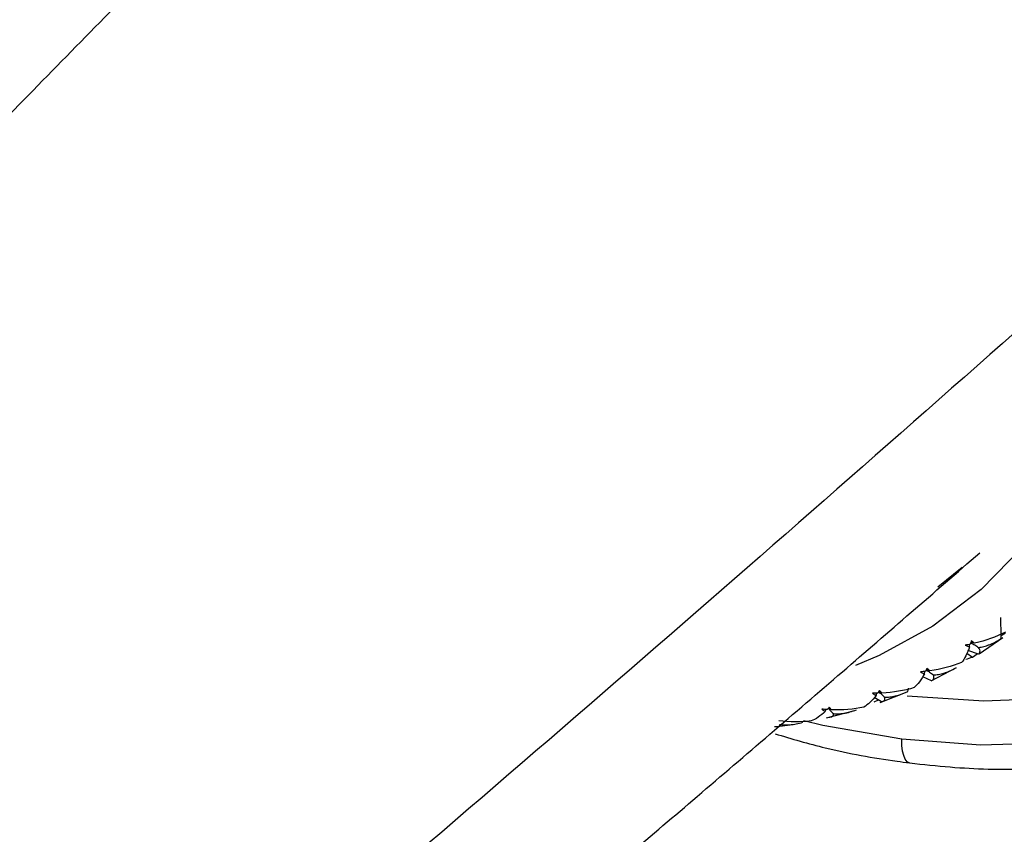
# Paper-space layout '_Dimetric' of a CAD drawing. Units: millimetres. Extents: x -138 to 96, y -100 to 35.
# Drawn here: x -27 to 1, y -27 to -3 of the extents above; entities that cross this region are included whole.
import ezdxf

# ---------------------------------------------------------------- set-up
doc = ezdxf.new("R2010")
doc.units = ezdxf.units.MM

psp = doc.layouts.new('_Dimetric')

# ---------------------------------------------------------------- linework, layer by layer
at = {"color": 7, "linetype": 'Continuous', "lineweight": 25}
for p, q in [((-0.725, -19.79), (-0.021, -19.219)), ((0.47, -21.72), (1.151, -21.25)), ((0.191, -21.519), (0.193, -21.448)), ((0.113, -21.7), (0.278, -21.813)), ((0.445, -21.734), (0.144, -21.629)), ((0.278, -21.813), (0.409, -21.722)), ((-0.915, -22.503), (-0.182, -22.115)), ((-0.907, -22.498), (-1.156, -22.383)), ((-1.111, -22.296), (-1.102, -22.23)), ((-1.595, -22.812), (-1.574, -22.709)), ((-2.348, -23.104), (-2.559, -22.981)), ((-2.504, -22.919), (-2.488, -22.859)), ((-2.389, -23.121), (-1.611, -22.82)), ((-2.559, -23.107), (-2.441, -23.049)), ((-3.972, -23.382), (-3.951, -23.327)), ((-3.933, -23.569), (-3.121, -23.357)), ((-5.351, -23.817), (-4.997, -23.766)), ((-4.953, -23.76), (-4.855, -23.746))]:
    psp.add_line(p, q, dxfattribs=at)
at = {"color": 7, "linetype": 'Continuous', "lineweight": 25, "flags": 128}
for points in [[(-9.485, 5.951), (-7.626, 5.586), (-5.8, 4.982), (-4.037, 4.15), (-2.369, 3.103), (-0.824, 1.859), (0.573, 0.44), (1.798, -1.13), (2.828, -2.824), (3.648, -4.614), (4.242, -6.469), (4.601, -8.357), (4.719, -10.247), (4.593, -12.105), (4.227, -13.9), (3.625, -15.601), (2.798, -17.18), (1.761, -18.61), (0.53, -19.865), (-0.872, -20.926), (-2.422, -21.773), (-3.102, -22.058)], [(-1.605, -22.934), (0.603, -23.078), (2.786, -22.988)], [(-1.768, -24.186), (-4.039, -23.784), (-4.589, -23.652)], [(2.751, -24.293), (0.503, -24.356), (-1.768, -24.186)], [(-1.539, -24.867), (-1.55, -24.865), (-1.611, -24.832), (-1.664, -24.762), (-1.708, -24.658), (-1.741, -24.524), (-1.761, -24.364), (-1.768, -24.186)]]:
    psp.add_lwpolyline(points, dxfattribs=at)
at = {"color": 7, "linetype": 'Continuous', "lineweight": 25}
for points, knots in [([(-19.843, 1.607), (-21.166, 0.275), (-23.973, -2.551), (-28.097, -6.762), (-32.139, -10.918), (-35.843, -14.746), (-39.221, -18.247), (-42.278, -21.42), (-44.853, -24.092), (-46.991, -26.308), (-48.761, -28.14), (-50.443, -29.879), (-52.113, -31.602), (-53.812, -33.351), (-55.54, -35.125), (-57.894, -37.533), (-60.909, -40.603), (-64.568, -44.294), (-68.188, -47.909), (-71.003, -50.689), (-72.935, -52.584), (-74.044, -53.67), (-75.236, -54.831), (-76.459, -56.038), (-77.71, -57.245), (-78.685, -58.234), (-79.377, -59.051), (-79.826, -59.612), (-80.23, -60.144), (-80.681, -60.764), (-81.24, -61.577), (-82.016, -62.792), (-83.019, -64.526), (-84.209, -66.86), (-85.396, -69.564), (-86.511, -72.529), (-87.494, -75.626), (-88.401, -79.076), (-88.826, -81.462), (-89.046, -82.695)], [0, 0, 0, 0, 0.057192, 0.121289, 0.180743, 0.235552, 0.285715, 0.331229, 0.372097, 0.400946, 0.426928, 0.451458, 0.476346, 0.501596, 0.527209, 0.553185, 0.605916, 0.660076, 0.713255, 0.761798, 0.776944, 0.791573, 0.806235, 0.82404, 0.839955, 0.853279, 0.858993, 0.864081, 0.868548, 0.872502, 0.878495, 0.887616, 0.899766, 0.914802, 0.932538, 0.94749, 0.963756, 0.981269, 1, 1, 1, 1]), ([(4.076, -10.178), (0.165, -13.631), (-7.781, -20.649), (-20.088, -31.186), (-31.468, -40.947), (-41.682, -49.837), (-48.281, -55.723), (-52.401, -59.477), (-54.156, -61.09), (-55.894, -62.696), (-57.63, -64.33), (-59.012, -65.927), (-60.096, -67.769), (-60.916, -69.608), (-61.644, -71.71), (-62.271, -74.035), (-62.788, -76.536), (-63.187, -79.167), (-63.475, -81.874), (-63.564, -83.705), (-63.609, -84.614)], [0, 0, 0, 0, 0.163553, 0.332318, 0.501084, 0.627642, 0.75418, 0.779485, 0.80479, 0.830094, 0.855397, 0.880604, 0.896246, 0.91175, 0.927065, 0.942151, 0.956985, 0.971558, 0.985886, 1, 1, 1, 1]), ([(-62.614, -84.967), (-62.59, -83.89), (-62.544, -81.818), (-62.26, -78.997), (-61.887, -76.644), (-61.467, -74.76), (-61.046, -73.314), (-60.622, -72.145), (-60.23, -71.292), (-59.951, -70.803), (-59.777, -70.55), (-59.614, -70.332), (-59.45, -70.142), (-59.315, -70.01), (-58.933, -69.695), (-58.181, -69.035), (-56.882, -67.878), (-55.415, -66.58), (-53.668, -65.041), (-51.66, -63.281), (-49.411, -61.322), (-47.007, -59.239), (-44.589, -57.155), (-42.2, -55.107), (-39.842, -53.091), (-37.514, -51.109), (-35.219, -49.159), (-32.937, -47.225), (-30.56, -45.215), (-27.976, -43.031), (-25.088, -40.593), (-21.991, -37.98), (-18.703, -35.204), (-15.244, -32.278), (-11.534, -29.131), (-7.58, -25.761), (-3.537, -22.296), (-0.832, -19.951), (0.488, -18.807)], [0, 0, 0, 0, 0.017213, 0.033105, 0.047614, 0.060641, 0.072091, 0.081897, 0.093163, 0.10094, 0.107253, 0.113267, 0.119062, 0.124387, 0.130295, 0.149323, 0.167589, 0.191606, 0.218405, 0.247986, 0.282767, 0.318902, 0.354393, 0.389237, 0.423437, 0.457096, 0.490106, 0.522469, 0.55514, 0.591822, 0.632882, 0.67832, 0.723818, 0.772994, 0.825851, 0.882389, 0.942612, 1, 1, 1, 1]), ([(0.453, -21.536), (0.478, -21.533), (0.527, -21.527), (0.603, -21.51), (0.681, -21.488), (0.79, -21.449), (0.933, -21.385), (1.044, -21.316), (1.101, -21.281)], [0, 0, 0, 0, 0.110813, 0.224609, 0.341883, 0.463083, 0.724574, 1, 1, 1, 1]), ([(1.1, -21.191), (1.117, -21.183), (1.16, -21.163), (1.202, -21.142), (1.227, -21.129)], [0, 0, 0, 0, 0.392026, 1, 1, 1, 1]), ([(0.229, -21.396), (0.266, -21.419), (0.341, -21.465), (0.415, -21.512), (0.453, -21.536)], [0, 0, 0, 0, 0.493973, 1, 1, 1, 1]), ([(0.337, -21.418), (0.31, -21.41), (0.276, -21.4), (0.242, -21.389), (0.234, -21.387)], [0, 0, 0, 0, 0.766986, 1, 1, 1, 1]), ([(0.445, -21.734), (0.452, -21.727), (0.467, -21.714), (0.481, -21.691), (0.494, -21.656), (0.495, -21.608), (0.467, -21.559), (0.453, -21.536)], [0, 0, 0, 0, 0.145687, 0.287601, 0.426128, 0.722282, 1, 1, 1, 1]), ([(-0.857, -22.33), (-0.833, -22.329), (-0.784, -22.326), (-0.708, -22.315), (-0.63, -22.299), (-0.519, -22.268), (-0.373, -22.214), (-0.258, -22.155), (-0.199, -22.124)], [0, 0, 0, 0, 0.110813, 0.224609, 0.341883, 0.463083, 0.724574, 1, 1, 1, 1]), ([(-1.056, -22.182), (-1.024, -22.206), (-0.958, -22.255), (-0.892, -22.305), (-0.857, -22.33)], [0, 0, 0, 0, 0.481736, 1, 1, 1, 1]), ([(-0.954, -22.213), (-0.979, -22.202), (-1.012, -22.189), (-1.045, -22.175), (-1.052, -22.172)], [0, 0, 0, 0, 0.7863978, 1, 1, 1, 1]), ([(-0.907, -22.498), (-0.898, -22.494), (-0.88, -22.484), (-0.86, -22.467), (-0.84, -22.439), (-0.829, -22.398), (-0.848, -22.352), (-0.857, -22.33)], [0, 0, 0, 0, 0.145687, 0.287601, 0.426128, 0.722283, 1, 1, 1, 1]), ([(-2.433, -22.816), (-2.406, -22.84), (-2.348, -22.891), (-2.291, -22.942), (-2.26, -22.97)], [0, 0, 0, 0, 0.46685, 1, 1, 1, 1]), ([(-2.337, -22.855), (-2.361, -22.841), (-2.391, -22.825), (-2.421, -22.809), (-2.427, -22.807)], [0, 0, 0, 0, 0.824896, 1, 1, 1, 1]), ([(-2.348, -23.104), (-2.337, -23.101), (-2.316, -23.097), (-2.292, -23.085), (-2.265, -23.065), (-2.244, -23.032), (-2.255, -22.99), (-2.26, -22.97)], [0, 0, 0, 0, 0.145687, 0.287602, 0.426129, 0.722283, 1, 1, 1, 1]), ([(-2.26, -22.97), (-2.236, -22.97), (-2.188, -22.971), (-2.113, -22.965), (-2.035, -22.954), (-1.923, -22.931), (-1.775, -22.889), (-1.656, -22.838), (-1.595, -22.812)], [0, 0, 0, 0, 0.110813, 0.224609, 0.341883, 0.463083, 0.724574, 1, 1, 1, 1]), ([(-3.886, -23.292), (-3.864, -23.315), (-3.815, -23.367), (-3.766, -23.419), (-3.739, -23.447)], [0, 0, 0, 0, 0.4488249, 1, 1, 1, 1]), ([(-3.796, -23.337), (-3.82, -23.321), (-3.847, -23.303), (-3.874, -23.285), (-3.878, -23.283)], [0, 0, 0, 0, 0.8697544, 1, 1, 1, 1]), ([(-3.862, -23.544), (-3.851, -23.544), (-3.827, -23.544), (-3.798, -23.539), (-3.765, -23.527), (-3.736, -23.502), (-3.738, -23.465), (-3.739, -23.447)], [0, 0, 0, 0, 0.1456876, 0.2876021, 0.4261296, 0.7222833, 1, 1, 1, 1]), ([(-3.739, -23.447), (-3.716, -23.449), (-3.67, -23.453), (-3.596, -23.452), (-3.519, -23.447), (-3.407, -23.432), (-3.258, -23.401), (-3.137, -23.36), (-3.074, -23.338)], [0, 0, 0, 0, 0.110813, 0.224609, 0.341883, 0.463083, 0.724574, 1, 1, 1, 1]), ([(-5.434, -23.814), (-5.421, -23.816), (-5.396, -23.821), (-5.363, -23.823), (-5.325, -23.819), (-5.288, -23.805), (-5.283, -23.773), (-5.28, -23.758)], [0, 0, 0, 0, 0.145688, 0.287602, 0.42613, 0.722283, 1, 1, 1, 1]), ([(-5.28, -23.758), (-5.258, -23.761), (-5.213, -23.768), (-5.141, -23.772), (-5.064, -23.772), (-4.954, -23.765), (-4.805, -23.745), (-4.682, -23.713), (-4.619, -23.696)], [0, 0, 0, 0, 0.110813, 0.224609, 0.341883, 0.463083, 0.724574, 1, 1, 1, 1]), ([(-5.422, -24.028), (-4.94, -24.171), (-3.776, -24.515), (-2.472, -24.744), (-1.66, -24.851), (-1.539, -24.867)], [0, 0, 0, 0, 0.376198, 0.907274, 1, 1, 1, 1]), ([(-1.539, -24.867), (-1.148, -24.91), (-0.028, -25.035), (1.818, -25.077), (3.968, -24.945), (5.355, -24.683), (6.044, -24.552)], [0, 0, 0, 0, 0.152132, 0.43625, 0.720312, 1, 1, 1, 1])]:
    psp.add_open_spline(points, degree=3, knots=knots, dxfattribs=at)
for points in [[(1.101, -21.281), (1.101, -21.078), (1.098, -20.875), (1.093, -20.673)], [(1.23, -21.097), (0.955, -21.235), (0.654, -21.344), (0.337, -21.418)], [(0.191, -21.519), (0.126, -21.709), (0.047, -21.861), (-0.038, -21.972)], [(0.215, -21.444), (0.166, -21.454), (0.117, -21.463), (0.068, -21.471)], [(0.068, -21.471), (0.106, -21.491), (0.147, -21.507), (0.191, -21.519)], [(0.242, -21.351), (0.233, -21.383), (0.224, -21.414), (0.215, -21.444)], [(0.337, -21.418), (0.309, -21.396), (0.277, -21.373), (0.242, -21.351)], [(0.088, -21.88), (0.152, -21.859), (0.215, -21.837), (0.278, -21.813)], [(-1.038, -22.141), (-1.051, -22.171), (-1.064, -22.2), (-1.077, -22.228)], [(-0.954, -22.213), (-0.978, -22.19), (-1.006, -22.166), (-1.038, -22.141)], [(-0.038, -21.972), (-0.323, -22.086), (-0.632, -22.168), (-0.954, -22.213)], [(-1.111, -22.296), (-1.201, -22.469), (-1.302, -22.603), (-1.406, -22.695)], [(-1.077, -22.228), (-1.127, -22.233), (-1.177, -22.238), (-1.227, -22.241)], [(-1.227, -22.241), (-1.191, -22.264), (-1.152, -22.282), (-1.111, -22.296)], [(-1.406, -22.695), (-1.7, -22.784), (-2.014, -22.839), (-2.337, -22.855)], [(-2.504, -22.919), (-2.618, -23.074), (-2.739, -23.187), (-2.859, -23.258)], [(-2.461, -22.859), (-2.511, -22.859), (-2.561, -22.859), (-2.61, -22.858)], [(-2.61, -22.858), (-2.578, -22.883), (-2.542, -22.903), (-2.504, -22.919)], [(-2.41, -22.781), (-2.427, -22.807), (-2.444, -22.833), (-2.461, -22.859)], [(-2.337, -22.855), (-2.357, -22.831), (-2.382, -22.807), (-2.41, -22.781)], [(-3.859, -23.261), (-3.879, -23.285), (-3.899, -23.308), (-3.92, -23.33)], [(-3.796, -23.337), (-3.813, -23.313), (-3.834, -23.288), (-3.859, -23.261)], [(-2.859, -23.258), (-3.157, -23.322), (-3.473, -23.35), (-3.796, -23.337)], [(-3.972, -23.382), (-4.108, -23.515), (-4.247, -23.607), (-4.382, -23.656)], [(-3.92, -23.33), (-3.97, -23.326), (-4.019, -23.321), (-4.069, -23.316)], [(-4.069, -23.316), (-4.04, -23.342), (-4.007, -23.364), (-3.972, -23.382)], [(-4.382, -23.656), (-4.682, -23.694), (-4.998, -23.694), (-5.317, -23.653)]]:
    psp.add_open_spline(points, degree=3, dxfattribs=at)

doc.saveas('drawing.dxf')
